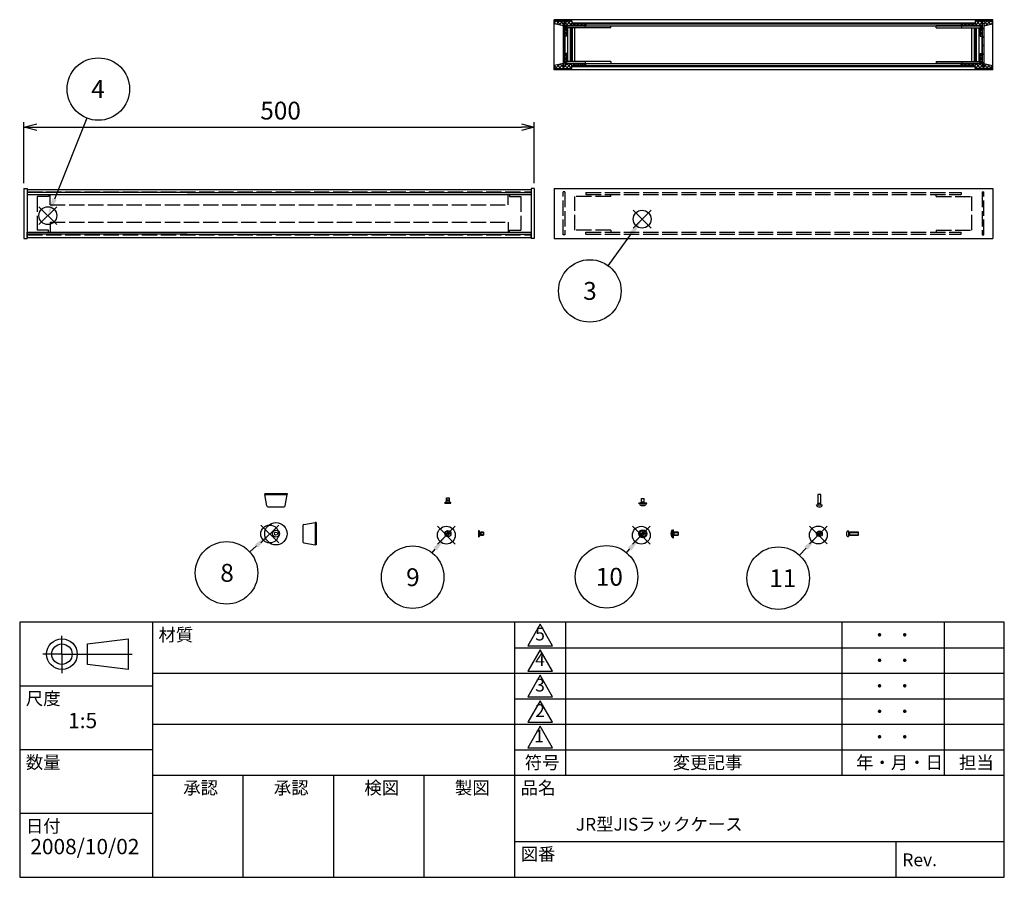
# Model space of a CAD drawing. Extents: x -78 to 2237, y -691 to 1413.
# Drawn here: x 1050 to 2015, y 0 to 841 of the extents above; entities that cross this region are included whole.
import ezdxf
from ezdxf.enums import TextEntityAlignment as Align

# ---------------------------------------------------------------- set-up
doc = ezdxf.new("R2010")
doc.units = 0
doc.header["$LTSCALE"] = 5
doc.linetypes.add('AM_ISO02W050X2', pattern=[3.75, 3, -0.75])
doc.linetypes.add('GEN7A', pattern=[6.875, 4.75, -0.875, 0.375, -0.875])
doc.layers.get('0').update_dxf_attribs({"linetype": 'CONTINUOUS'})
doc.layers.get('DEFPOINTS').update_dxf_attribs({"linetype": 'CONTINUOUS'})
for name, color, linetype in [('7A', 4, 'GEN7A'), ('AM_12', 7, 'CONTINUOUS'), ('AM_5', 3, 'CONTINUOUS'), ('AM_8', 1, 'CONTINUOUS'), ('RAHM2', 1, 'CONTINUOUS'), ('側板', 7, 'CONTINUOUS'), ('側板0', 7, 'AM_ISO02W050X2'), ('固定金具', 6, 'CONTINUOUS'), ('固定金具0', 6, 'AM_ISO02W050X2'), ('天板', 3, 'CONTINUOUS'), ('底板', 4, 'CONTINUOUS'), ('ｺ_ﾑ足', 8, 'CONTINUOUS'), ('ﾋ_ｽ', 8, 'CONTINUOUS'), ('ﾋ_ｽ0', 8, 'AM_ISO02W050X2'), ('ﾌﾚ_ﾑ', 2, 'CONTINUOUS'), ('ﾌﾚ_ﾑ0', 2, 'AM_ISO02W050X2'), ('ﾌﾛﾝﾄﾊ_ﾈﾙ', 7, 'CONTINUOUS'), ('ﾘﾔﾊ_ﾈﾙ', 5, 'CONTINUOUS'), ('ﾘﾔﾊ_ﾈﾙ0', 5, 'AM_ISO02W050X2')]:
    doc.layers.add(name, color=color, linetype=linetype)
doc.styles.add('ACISOTS', font='isocp.shx', dxfattribs={"height": 1, "bigfont": 'extfont.shx'})
doc.styles.get("Standard").update_dxf_attribs({"font": 'ISOCP.SHX', "bigfont": 'EXTFONT.SHX'})
doc.dimstyles.get("Standard").update_dxf_attribs({"dimtxt": 0.18, "dimasz": 0.18, "dimexe": 0.18, "dimexo": 0.0625, "dimgap": 0.09, "dimtad": 0, "dimtih": 1, "dimtoh": 1, "dimzin": 0, "dimcen": 0.09, "dimazin": 3, "dimtfac": 1, "dimtofl": 0, "dimtmove": 0, "dimatfit": 3})

# ---------------------------------------------------------------- blocks, each defined once
blk = doc.blocks.new('*U92')
at = {"layer": 'RAHM2'}
blk.add_text('日付', height=2.5, dxfattribs=at).set_placement((-191.8, 8.8))
blk = doc.blocks.new('*U93')
at = {"layer": 'RAHM2'}
blk.add_text('尺度', height=2.5, dxfattribs=at).set_placement((-191.8, 33.8))
blk = doc.blocks.new('*U94')
at = {"layer": 'RAHM2'}
blk.add_text('数量', height=2.5, dxfattribs=at).set_placement((-191.8, 21.3))
blk = doc.blocks.new('*U96')
at = {"layer": 'RAHM2'}
blk.add_text('材質', height=2.5, dxfattribs=at).set_placement((-165.8, 46.3))
blk = doc.blocks.new('*U98')
at = {"layer": 'RAHM2'}
blk.add_text('承認', height=2.5, dxfattribs=at).set_placement((-160.94, 16.3))
blk = doc.blocks.new('*U99')
at = {"layer": 'RAHM2'}
blk.add_text('承認', height=2.5, dxfattribs=at).set_placement((-143.19, 16.3))
blk = doc.blocks.new('*U100')
at = {"layer": 'RAHM2'}
blk.add_text('検図', height=2.5, dxfattribs=at).set_placement((-125.44, 16.3))
blk = doc.blocks.new('*U101')
at = {"layer": 'RAHM2'}
blk.add_text('製図', height=2.5, dxfattribs=at).set_placement((-107.69, 16.3))
blk = doc.blocks.new('*U102')
at = {"layer": 'RAHM2'}
blk.add_text('Rev.', height=2.5, dxfattribs=at).set_placement((-19.98, 2.18))
blk = doc.blocks.new('*U103')
at = {"layer": 'RAHM2'}
blk.add_text('図番', height=2.5, dxfattribs=at).set_placement((-94.8, 3.3))
blk = doc.blocks.new('*U104')
at = {"layer": 'RAHM2'}
blk.add_text('符号', height=2.5, dxfattribs=at).set_placement((-94, 21.25))
blk = doc.blocks.new('*U105')
at = {"layer": 'RAHM2'}
blk.add_text('品名', height=2.5, dxfattribs=at).set_placement((-94.8, 16.3))
blk = doc.blocks.new('*U106')
at = {"layer": 'RAHM2'}
blk.add_text('変更記事', height=2.5, dxfattribs=at).set_placement((-65, 21.25))
blk = doc.blocks.new('*U107')
at = {"layer": 'RAHM2'}
blk.add_text('・  ・   ', height=2.5, dxfattribs=at).set_placement((-26.16, 31.25))
blk = doc.blocks.new('*U108')
at = {"layer": 'RAHM2'}
blk.add_text('年・月・日', height=2.5, dxfattribs=at).set_placement((-29.06, 21.25))
blk = doc.blocks.new('*U109')
at = {"layer": 'RAHM2'}
blk.add_text('担当', height=2.5, dxfattribs=at).set_placement((-8.88, 21.25))
blk = doc.blocks.new('*U110')
at = {"layer": 'RAHM2'}
blk.add_text('・  ・   ', height=2.5, dxfattribs=at).set_placement((-26.16, 41.25))
blk = doc.blocks.new('*U111')
at = {"layer": 'RAHM2'}
blk.add_text('・  ・   ', height=2.5, dxfattribs=at).set_placement((-26.16, 36.25))
blk = doc.blocks.new('*U112')
at = {"layer": 'RAHM2'}
blk.add_text('・  ・   ', height=2.5, dxfattribs=at).set_placement((-26.16, 46.25))
blk = doc.blocks.new('*U113')
at = {"layer": 'RAHM2'}
blk.add_text('・  ・   ', height=2.5, dxfattribs=at).set_placement((-26.16, 26.25))
blk = doc.blocks.new('TK-TITLE')
for p, q in [((-193, 50), (-193, 0)), ((0, 50), (-193, 50)), ((-167, 50), (-167, 0)), ((-96, 50), (-96, 0)), ((0, 0), (0, 50)), ((-179.72, 45.75), (-171.72, 46.75)), ((-171.72, 46.75), (-171.72, 40.75)), ((-179.72, 41.75), (-179.72, 45.75)), ((-171.72, 40.75), (-179.72, 41.75)), ((-167, 40), (-96, 40)), ((-167, 37.5), (-193, 37.5)), ((-167, 30), (-96, 30)), ((-167, 25), (-193, 25)), ((-167, 20), (-96, 20)), ((-149.25, 20), (-149.25, 0)), ((-131.5, 20), (-131.5, 0)), ((-113.75, 20), (-113.75, 0)), ((-96, 20), (0, 20)), ((-167, 12.5), (-193, 12.5)), ((-96, 7), (0, 7)), ((-21.18, 0), (-21.18, 7)), ((-193, 0), (0, 0))]:
    blk.add_line(p, q)
for radius in [3, 2]:
    blk.add_circle((-184.72, 43.75), radius)
at = {"layer": '7A'}
for q in [(-184.72, 47.32), (-188.44, 43.75), (-170.94, 43.75), (-184.72, 40.04)]:
    blk.add_line((-184.72, 43.75), q, dxfattribs=at)
at = {"layer": 'RAHM2'}
for p, q in [((-91, 49.6), (-93.42, 45.4)), ((-88.58, 45.4), (-91, 49.6)), ((-86, 50), (-86, 20)), ((-31.82, 50), (-31.82, 20)), ((-11.82, 50), (-11.82, 20)), ((-96, 45), (0, 45)), ((-93.42, 45.4), (-88.58, 45.4)), ((-91, 44.6), (-93.42, 40.4)), ((-88.58, 40.4), (-91, 44.6)), ((-96, 40), (0, 40)), ((-93.42, 40.4), (-88.58, 40.4)), ((-91, 39.6), (-93.42, 35.4)), ((-88.58, 35.4), (-91, 39.6)), ((-96, 35), (0, 35)), ((-93.42, 35.4), (-88.58, 35.4)), ((-91, 34.6), (-93.42, 30.4)), ((-88.58, 30.4), (-91, 34.6)), ((-96, 30), (0, 30)), ((-93.42, 30.4), (-88.58, 30.4)), ((-91, 29.6), (-93.42, 25.4)), ((-88.58, 25.4), (-91, 29.6)), ((-93.42, 25.4), (-88.58, 25.4)), ((-96, 25), (0, 25))]:
    blk.add_line(p, q, dxfattribs=at)
at = {"layer": 'ﾌﾛﾝﾄﾊ_ﾈﾙ'}
for name in ['*U96', '*U112', '*U110', '*U111', '*U93', '*U107', '*U113', '*U94', '*U104', '*U106', '*U108', '*U109', '*U98', '*U99', '*U100', '*U101', '*U105', '*U92', '*U103', '*U102']:
    blk.add_blockref(name, (0, 0), dxfattribs=at)
for tag, p, height in [('GEN-TITLE-MAT1', (-148.96, 43.3), 3), ('GEN-TITLE-MAT2', (-148.96, 33.3), 3), ('GEN-TITLE-DES1', (-84.14, 12.83), 3.5), ('GEN-TITLE-DES2', (-84, 9.15), 2.5), ('GEN-TITLE-NR1', (-84, 2), 3), ('GEN-TITLE-NR2', (-8, 1.71), 2.5)]:
    blk.add_attdef(tag, p, '', height=height)
for tag, p in [('GEN-TITLE-SCA', (-177.82, 28.3)), ('GEN-TITLE-QTY', (-175.61, 15.8))]:
    blk.add_attdef(tag, text='', height=3).set_placement(p, align=Align.BOTTOM_RIGHT)
blk.add_attdef('GEN-TITLE-DAT', text='', height=3).set_placement((-180.22, 3.59), align=Align.BOTTOM_CENTER)
at = {"layer": 'RAHM2'}
for s, p in [('5', (-91, 45.65)), ('4', (-91, 40.65)), ('3', (-91, 35.65)), ('2', (-91, 30.65)), ('1', (-91.19, 25.65))]:
    blk.add_text(s, height=2.5, dxfattribs=at).set_placement(p, align=Align.BOTTOM_CENTER)
blk = doc.blocks.new('*S27')
at = {"layer": 'AM_12', "color": 4}
for p, q in [((1068.83, 639.83), (1086.33, 657.33)), ((1068.83, 657.33), (1086.33, 639.83))]:
    blk.add_line(p, q, dxfattribs=at)
blk.add_circle((1077.58, 648.58), 8.75, dxfattribs=at)
blk = doc.blocks.new('*U135')
at = {"layer": 'AM_5', "color": 7, "style": 'ACISOTS'}
blk.add_text('4', height=17.5, dxfattribs=at).set_placement((1120.06, 763.88))
blk = doc.blocks.new('*S28')
at = {"layer": 'AM_5', "color": 3}
blk.add_line((1115.71, 744.19), (1084.06, 664.84), dxfattribs=at)
blk.add_circle((1127.06, 772.63), 30.62, dxfattribs=at)
blk.add_trace([(1081.92, 665.69), (1086.2, 663.98), (1077.58, 648.58)], dxfattribs=at)
at = {"layer": 'ﾌﾛﾝﾄﾊ_ﾈﾙ'}
blk.add_blockref('*U135', (0, 0), dxfattribs=at)
blk = doc.blocks.new('*S35')
at = {"layer": 'AM_12', "color": 4}
for p, q in [((1286.32, 327.78), (1303.82, 345.28)), ((1286.32, 345.28), (1303.82, 327.78))]:
    blk.add_line(p, q, dxfattribs=at)
blk.add_circle((1295.07, 336.53), 8.75, dxfattribs=at)
blk = doc.blocks.new('*U139')
at = {"layer": 'AM_5', "color": 7, "style": 'ACISOTS'}
blk.add_text('8', height=17.5, dxfattribs=at).set_placement((1246.6, 289.69))
blk = doc.blocks.new('*S36')
at = {"layer": 'AM_5', "color": 3}
blk.add_line((1275.49, 318.92), (1282.06, 324.83), dxfattribs=at)
blk.add_circle((1252.72, 298.44), 30.62, dxfattribs=at)
blk.add_trace([(1283.6, 323.11), (1280.52, 326.54), (1295.07, 336.53)], dxfattribs=at)
at = {"layer": 'ﾌﾛﾝﾄﾊ_ﾈﾙ'}
blk.add_blockref('*U139', (0, 0), dxfattribs=at)
blk = doc.blocks.new('A$C50AE65D7')
at = {"layer": 'ﾋ_ｽ'}
for p, q in [((-0.5, 3.15), (-1.8, 3.04)), ((-1.8, 3.04), (-1.8, -3.04)), ((-0.5, -3.9), (-0.5, 3.9)), ((-0.5, 3.9), (0, 3.9)), ((0, -3.9), (0, 3.9)), ((0, 1.32), (0.75, 1.5)), ((4.5, 1.5), (0.75, 1.5)), ((0.75, -1.5), (0.75, 1.5)), ((4.5, 1.5), (4.5, -1.5)), ((-0.5, -3.15), (-1.8, -3.04)), ((-0.5, -3.9), (0, -3.9)), ((0, -1.32), (0.75, -1.5)), ((0.75, -1.5), (4.5, -1.5))]:
    blk.add_line(p, q, dxfattribs=at)
blk.add_arc((5.58, 0), 7.98, 157.64346, 202.35654, dxfattribs=at)
at = {"layer": 'ﾋ_ｽ0'}
for p, q in [((0, 1.2), (4.5, 1.2)), ((0, -1.2), (4.5, -1.2))]:
    blk.add_line(p, q, dxfattribs=at)
blk = doc.blocks.new('A$C39DF21C5')
at = {"layer": 'ﾋ_ｽ'}
for p, q in [((-1.85, -0.42), (-1.85, 0.42)), ((-1.85, 0.42), (-1.6, 0.42)), ((-0.42, 1.6), (-0.42, 1.85)), ((-0.42, 1.85), (0.42, 1.85)), ((0.42, 1.85), (0.42, 1.6)), ((1.6, 0.42), (1.85, 0.42)), ((1.85, 0.42), (1.85, -0.42)), ((-1.6, -0.42), (-1.85, -0.42)), ((-0.42, -1.85), (-0.42, -1.6)), ((0.42, -1.85), (-0.42, -1.85)), ((0.42, -1.6), (0.42, -1.85)), ((1.85, -0.42), (1.6, -0.42))]:
    blk.add_line(p, q, dxfattribs=at)
for radius in [3.9, 3.15]:
    blk.add_circle((0, 0), radius, dxfattribs=at)
for centre, start, end in [((-1.6, 1.6), 270, 0), ((1.6, 1.6), 180, 270), ((-1.6, -1.6), 0, 90), ((1.6, -1.6), 90, 180)]:
    blk.add_arc(centre, 1.18, start, end, dxfattribs=at)
blk = doc.blocks.new('A$C52644786')
at = {"layer": 'ﾋ_ｽ'}
for p, q in [((0, 3), (0, -3)), ((0, 3), (0.25, 3)), ((1.91, 1.34), (0.25, 3)), ((0.25, -3), (0.25, 3)), ((2.75, 1.5), (2.04, 1.26)), ((5, 1.5), (2.75, 1.5)), ((2.75, -1.5), (2.75, 1.5)), ((5, 1.5), (5, -1.5)), ((0, -3), (0.25, -3)), ((0.25, -3), (1.91, -1.34)), ((2.04, -1.26), (2.75, -1.5)), ((2.75, -1.5), (5, -1.5))]:
    blk.add_line(p, q, dxfattribs=at)
for centre, start, end in [((2.12, 1.55), 225, 270), ((2.12, -1.55), 90, 135)]:
    blk.add_arc(centre, 0.3, start, end, dxfattribs=at)
at = {"layer": 'ﾋ_ｽ0'}
for p, q in [((1.75, -1.5), (1.75, 1.5)), ((2.12, 1.25), (5, 1.25)), ((5, -1.25), (2.12, -1.25))]:
    blk.add_line(p, q, dxfattribs=at)
blk = doc.blocks.new('A$C768F0215')
at = {"layer": 'ﾋ_ｽ'}
for p, q in [((-1.8, 0.41), (-1.55, 0.41)), ((-1.8, -0.41), (-1.8, 0.41)), ((-0.41, 1.55), (-0.41, 1.8)), ((-0.41, 1.8), (0.41, 1.8)), ((0.41, 1.8), (0.41, 1.55)), ((1.55, 0.41), (1.8, 0.41)), ((1.8, 0.41), (1.8, -0.41)), ((-1.55, -0.41), (-1.8, -0.41)), ((-0.41, -1.8), (-0.41, -1.55)), ((0.41, -1.8), (-0.41, -1.8)), ((0.41, -1.55), (0.41, -1.8)), ((1.8, -0.41), (1.55, -0.41))]:
    blk.add_line(p, q, dxfattribs=at)
blk.add_circle((0, 0), 3, dxfattribs=at)
for centre, start, end in [((-1.55, 1.55), 270, 0), ((1.55, 1.55), 180, 270), ((-1.55, -1.55), 0, 90), ((1.55, -1.55), 90, 180)]:
    blk.add_arc(centre, 1.15, start, end, dxfattribs=at)
blk = doc.blocks.new('A$C0F2A7595')
at = {"layer": 'ﾋ_ｽ'}
for p, q in [((-1.8, -0.41), (-1.8, 0.41)), ((-1.8, 0.41), (-1.55, 0.41)), ((-0.41, 1.8), (0.41, 1.8)), ((-0.41, 1.55), (-0.41, 1.8)), ((0.41, 1.8), (0.41, 1.55)), ((1.55, 0.41), (1.8, 0.41)), ((1.8, 0.41), (1.8, -0.41)), ((-1.55, -0.41), (-1.8, -0.41)), ((-0.41, -1.8), (-0.41, -1.55)), ((0.41, -1.8), (-0.41, -1.8)), ((0.41, -1.55), (0.41, -1.8)), ((1.8, -0.41), (1.55, -0.41))]:
    blk.add_line(p, q, dxfattribs=at)
blk.add_circle((0, 0), 2.75, dxfattribs=at)
for centre, start, end in [((-1.55, 1.55), 270, 0), ((1.55, 1.55), 180, 270), ((-1.55, -1.55), 0, 90), ((1.55, -1.55), 90, 180)]:
    blk.add_arc(centre, 1.15, start, end, dxfattribs=at)
blk = doc.blocks.new('A$C07ED1ECE')
at = {"layer": 'ﾋ_ｽ'}
for p, q in [((-0.85, 2.68), (0, 2.75)), ((0, 2.75), (0, -2.75)), ((0.12, 1.23), (1.25, 1.5)), ((10, 1.5), (1.25, 1.5)), ((1.25, -1.5), (1.25, 1.5)), ((10, -1.5), (10, 1.5)), ((-0.85, -2.68), (0, -2.75)), ((0.12, -1.23), (1.25, -1.5)), ((1.25, -1.5), (10, -1.5))]:
    blk.add_line(p, q, dxfattribs=at)
for centre, radius, start, end in [((5, 0), 7, 163.74297, 196.25703), ((-0.76, 1.68), 1, 95, 163.74297), ((0.1, 1.33), 0.1, 180, 283.49573), ((-0.76, -1.68), 1, 196.25703, 265), ((0.1, -1.33), 0.1, 76.50427, 180)]:
    blk.add_arc(centre, radius, start, end, dxfattribs=at)
at = {"layer": 'ﾋ_ｽ0'}
for p, q in [((0, 1.2), (10, 1.2)), ((0, -1.2), (10, -1.2))]:
    blk.add_line(p, q, dxfattribs=at)
blk = doc.blocks.new('*S37')
at = {"layer": 'AM_12', "color": 4}
for p, q in [((1459.45, 326.66), (1476.95, 344.16)), ((1459.45, 344.16), (1476.95, 326.66))]:
    blk.add_line(p, q, dxfattribs=at)
blk.add_circle((1468.2, 335.41), 8.75, dxfattribs=at)
blk = doc.blocks.new('*U140')
at = {"layer": 'AM_5', "color": 7, "style": 'ACISOTS'}
blk.add_text('9', height=17.5, dxfattribs=at).set_placement((1428.76, 285.43))
blk = doc.blocks.new('*S38')
at = {"layer": 'AM_5', "color": 3}
blk.add_line((1454.33, 318.08), (1457.26, 321.75), dxfattribs=at)
blk.add_circle((1435.18, 294.18), 30.62, dxfattribs=at)
blk.add_trace([(1459.06, 320.31), (1455.47, 323.19), (1468.2, 335.41)], dxfattribs=at)
at = {"layer": 'ﾌﾛﾝﾄﾊ_ﾈﾙ'}
blk.add_blockref('*U140', (0, 0), dxfattribs=at)
blk = doc.blocks.new('*S39')
at = {"layer": 'AM_12', "color": 4}
for p, q in [((1650.45, 326.55), (1667.95, 344.05)), ((1650.45, 344.05), (1667.95, 326.55))]:
    blk.add_line(p, q, dxfattribs=at)
blk.add_circle((1659.2, 335.3), 8.75, dxfattribs=at)
blk = doc.blocks.new('*U141')
at = {"layer": 'AM_5', "color": 7, "style": 'ACISOTS'}
blk.add_text('10', height=17.5, dxfattribs=at).set_placement((1614.68, 285.84))
blk = doc.blocks.new('*S40')
at = {"layer": 'AM_5', "color": 3}
blk.add_line((1644.82, 318.09), (1647.98, 321.87), dxfattribs=at)
blk.add_circle((1625.19, 294.59), 30.62, dxfattribs=at)
blk.add_trace([(1649.75, 320.4), (1646.22, 323.35), (1659.2, 335.3)], dxfattribs=at)
at = {"layer": 'ﾌﾛﾝﾄﾊ_ﾈﾙ'}
blk.add_blockref('*U141', (0, 0), dxfattribs=at)
blk = doc.blocks.new('*S41')
at = {"layer": 'AM_12', "color": 4}
for p, q in [((1823.91, 326.74), (1841.41, 344.24)), ((1823.91, 344.24), (1841.41, 326.74))]:
    blk.add_line(p, q, dxfattribs=at)
blk.add_circle((1832.66, 335.49), 8.75, dxfattribs=at)
blk = doc.blocks.new('*U142')
at = {"layer": 'AM_5', "color": 7, "style": 'ACISOTS'}
blk.add_text('11', height=17.5, dxfattribs=at).set_placement((1784.66, 284.52))
blk = doc.blocks.new('*S42')
at = {"layer": 'AM_5', "color": 3}
blk.add_line((1814.26, 315.7), (1820.74, 322.67), dxfattribs=at)
blk.add_circle((1793.41, 293.27), 30.62, dxfattribs=at)
blk.add_trace([(1822.43, 321.1), (1819.06, 324.24), (1832.66, 335.49)], dxfattribs=at)
at = {"layer": 'ﾌﾛﾝﾄﾊ_ﾈﾙ'}
blk.add_blockref('*U142', (0, 0), dxfattribs=at)
blk = doc.blocks.new('*S44')
at = {"layer": 'AM_12', "color": 4}
for p, q in [((1651.27, 636.36), (1668.77, 653.86)), ((1651.27, 653.86), (1668.77, 636.36))]:
    blk.add_line(p, q, dxfattribs=at)
blk.add_circle((1660.02, 645.11), 8.75, dxfattribs=at)
blk = doc.blocks.new('*U204')
at = {"layer": 'AM_5', "color": 7, "style": 'ACISOTS'}
blk.add_text('3', height=17.5, dxfattribs=at).set_placement((1602.29, 566.04))
blk = doc.blocks.new('*S45')
at = {"layer": 'AM_5', "color": 3}
blk.add_line((1626.81, 599.54), (1649.72, 630.96), dxfattribs=at)
blk.add_circle((1608.78, 574.79), 30.62, dxfattribs=at)
blk.add_trace([(1651.58, 629.61), (1647.85, 632.32), (1660.02, 645.11)], dxfattribs=at)
at = {"layer": 'ﾌﾛﾝﾄﾊ_ﾈﾙ'}
blk.add_blockref('*U204', (0, 0), dxfattribs=at)
blk = doc.blocks.new('ゴム足')
at = {"layer": 'ｺ_ﾑ足'}
for radius in [11, 3.5, 1.5]:
    blk.add_circle((0, 0), radius, dxfattribs=at)
blk = doc.blocks.new('ゴム足ヨコ')
at = {"layer": 'ｺ_ﾑ足'}
for p, q in [((0.83, 9.03), (12, 11)), ((13, 11), (12, 11)), ((12, 11), (12, -11)), ((13, 11), (13, -11)), ((0, 8.04), (0, -8.04)), ((0.83, -9.03), (12, -11)), ((13, -11), (12, -11))]:
    blk.add_line(p, q, dxfattribs=at)
for centre, start, end in [((1, 8.04), 100, 180), ((1, -8.04), 180, 260)]:
    blk.add_arc(centre, 1, start, end, dxfattribs=at)
blk = doc.blocks.new('ゴム足よこ')
at = {"layer": 'ｺ_ﾑ足'}
for p, q in [((-11, 0), (11, 0)), ((-11, 0), (-11, -1)), ((11, 0), (11, -1)), ((-11, -1), (11, -1)), ((-9.03, -12.17), (-11, -1)), ((9.03, -12.17), (11, -1)), ((-8.04, -13), (8.04, -13))]:
    blk.add_line(p, q, dxfattribs=at)
for centre, start, end in [((-8.04, -12), 190, 270), ((8.04, -12), 270, 350)]:
    blk.add_arc(centre, 1, start, end, dxfattribs=at)
blk = doc.blocks.new('_OPEN30')
at = {"color": 0, "linetype": 'BYBLOCK'}
for p, q in [((-1, 0.268), (0, 0)), ((0, 0), (-1, -0.268)), ((0, 0), (-1, 0))]:
    blk.add_line(p, q, dxfattribs=at)
blk = doc.blocks.new('*U114')
at = {"layer": 'AM_5', "color": 2}
blk.add_text('500', height=17.5, dxfattribs=at).set_placement((1285.82, 742.79))
blk = doc.blocks.new('*D22')
at = {"layer": 'AM_5'}
for p, q in [((1054.21, 680.29), (1054.21, 740.29)), ((1066.71, 735.29), (1541.71, 735.29)), ((1554.21, 680.29), (1554.21, 740.29))]:
    blk.add_line(p, q, dxfattribs=at)
at = {"layer": 'DEFPOINTS', "color": 0}
for p in [(1554.21, 735.29), (1054.21, 675.29), (1554.21, 675.29)]:
    blk.add_point(p, dxfattribs=at)
at = {"layer": 'AM_5', "xscale": 12.5, "yscale": 12.5, "zscale": 12.5, "rotation": 180}
blk.add_blockref('_OPEN30', (1054.21, 735.29), dxfattribs=at)
at = {"layer": 'AM_5', "xscale": 12.5, "yscale": 12.5, "zscale": 12.5}
blk.add_blockref('_OPEN30', (1554.21, 735.29), dxfattribs=at)
at = {"layer": 'ﾌﾛﾝﾄﾊ_ﾈﾙ'}
blk.add_blockref('*U114', (0, 0), dxfattribs=at)
blk = doc.blocks.new('*X125')
at = {"color": 0}
for p, q in [((1986.05, 834.65), (1991.05, 839.65)), ((1986.28, 838.41), (1987.52, 839.65)), ((1993.28, 833.81), (1987.44, 839.65)), ((1989.59, 834.65), (1994.59, 839.65)), ((1993.48, 837.15), (1990.98, 839.65)), ((1998.62, 835.54), (1994.51, 839.65)), ((1994.88, 836.4), (1998.13, 839.65)), ((1997.22, 835.21), (2001.66, 839.65)), ((2001.48, 836.22), (1998.05, 839.65)), ((2003.28, 837.96), (2001.58, 839.65)), ((1973.28, 836.02), (1973.91, 836.65)), ((1974.76, 834.65), (1973.28, 836.14)), ((1975.45, 834.65), (1977.45, 836.65)), ((1978.3, 834.65), (1976.3, 836.65)), ((1978.98, 834.65), (1980.98, 836.65)), ((1981.83, 834.65), (1979.83, 836.65)), ((1982.52, 834.65), (1984.52, 836.65)), ((1985.37, 834.65), (1983.37, 836.65)), ((1988.91, 834.65), (1986.28, 837.28)), ((1991.28, 832.8), (1993.28, 834.8)), ((1993.28, 830.28), (1991.28, 832.28)), ((1991.28, 829.27), (1993.28, 831.27)), ((1995.77, 834.86), (1994.88, 835.75)), ((2001.86, 836.31), (2003.28, 837.73)), ((1993.28, 826.74), (1991.28, 828.74)), ((1991.28, 825.73), (1993.28, 827.73)), ((1991.83, 824.65), (1991.28, 825.21))]:
    blk.add_line(p, q, dxfattribs=at)
blk = doc.blocks.new('*X126')
at = {"color": 0}
for p, q in [((1993.28, 805.53), (1991.28, 807.53)), ((1991.28, 804.52), (1993.28, 806.52)), ((1993.28, 801.99), (1991.28, 803.99)), ((1991.28, 800.98), (1993.28, 802.98)), ((1973.28, 797.13), (1973.8, 797.65)), ((1974.87, 795.65), (1973.28, 797.24)), ((1975.34, 795.65), (1977.34, 797.65)), ((1978.41, 795.65), (1976.41, 797.65)), ((1978.87, 795.65), (1980.87, 797.65)), ((1981.94, 795.65), (1979.94, 797.65)), ((1982.41, 795.65), (1984.41, 797.65)), ((1985.48, 795.65), (1983.48, 797.65)), ((1985.95, 795.65), (1987.95, 797.65)), ((1988.48, 792.65), (1986.28, 794.85)), ((1986.48, 792.65), (1993.28, 799.45)), ((1992.01, 792.65), (1987.01, 797.65)), ((1990.02, 792.65), (1993.28, 795.91)), ((1995.55, 792.65), (1990.55, 797.65)), ((1993.28, 798.46), (1991.28, 800.46)), ((1993.55, 792.65), (1997.85, 796.95)), ((1994.88, 797.51), (1994.99, 797.63)), ((1999.09, 792.65), (1994.88, 796.86)), ((1997.09, 792.65), (2000.7, 796.27)), ((2002.62, 792.65), (1998.48, 796.79)), ((2000.62, 792.65), (2003.28, 795.31)), ((2003.28, 795.53), (2003.12, 795.69))]:
    blk.add_line(p, q, dxfattribs=at)
blk = doc.blocks.new('*X127')
at = {"color": 0}
for p, q in [((1993.33, 831.32), (1994.83, 832.82)), ((1993.33, 822.83), (1994.83, 824.33)), ((1993.33, 814.35), (1994.83, 815.85)), ((1993.33, 805.86), (1994.83, 807.36)), ((1993.33, 797.38), (1994.83, 798.88))]:
    blk.add_line(p, q, dxfattribs=at)
blk = doc.blocks.new('*X128')
at = {"color": 0}
for p, q in [((1574.18, 837.96), (1575.88, 839.65)), ((1580.24, 835.21), (1575.8, 839.65)), ((1575.98, 836.22), (1579.41, 839.65)), ((1578.84, 835.54), (1582.95, 839.65)), ((1582.58, 836.4), (1579.33, 839.65)), ((1587.87, 834.65), (1582.87, 839.65)), ((1583.98, 837.15), (1586.48, 839.65)), ((1584.18, 833.81), (1590.02, 839.65)), ((1591.4, 834.65), (1586.4, 839.65)), ((1591.18, 838.41), (1589.94, 839.65)), ((1575.6, 836.31), (1574.18, 837.73)), ((1581.69, 834.86), (1582.58, 835.75)), ((1586.18, 832.8), (1584.18, 834.8)), ((1584.18, 830.28), (1586.18, 832.28)), ((1586.18, 829.27), (1584.18, 831.27)), ((1588.55, 834.65), (1591.18, 837.28)), ((1592.09, 834.65), (1594.09, 836.65)), ((1594.94, 834.65), (1592.94, 836.65)), ((1595.62, 834.65), (1597.62, 836.65)), ((1598.47, 834.65), (1596.47, 836.65)), ((1599.16, 834.65), (1601.16, 836.65)), ((1602.01, 834.65), (1600.01, 836.65)), ((1602.7, 834.65), (1604.18, 836.14)), ((1604.18, 836.02), (1603.55, 836.65)), ((1584.18, 826.74), (1586.18, 828.74)), ((1586.18, 825.73), (1584.18, 827.73)), ((1585.62, 824.65), (1586.18, 825.21))]:
    blk.add_line(p, q, dxfattribs=at)
blk = doc.blocks.new('*X129')
at = {"color": 0}
for p, q in [((1584.18, 805.53), (1586.18, 807.53)), ((1586.18, 804.52), (1584.18, 806.52)), ((1584.18, 801.99), (1586.18, 803.99)), ((1586.18, 800.98), (1584.18, 802.98)), ((1574.18, 795.53), (1574.34, 795.69)), ((1576.83, 792.65), (1574.18, 795.31)), ((1574.84, 792.65), (1578.98, 796.79)), ((1580.37, 792.65), (1576.76, 796.27)), ((1578.37, 792.65), (1582.58, 796.86)), ((1583.91, 792.65), (1579.61, 796.95)), ((1581.91, 792.65), (1586.91, 797.65)), ((1582.58, 797.51), (1582.47, 797.63)), ((1584.18, 798.46), (1586.18, 800.46)), ((1590.98, 792.65), (1584.18, 799.45)), ((1587.44, 792.65), (1584.18, 795.91)), ((1585.44, 792.65), (1590.44, 797.65)), ((1588.98, 792.65), (1591.18, 794.85)), ((1591.51, 795.65), (1589.51, 797.65)), ((1591.98, 795.65), (1593.98, 797.65)), ((1595.05, 795.65), (1593.05, 797.65)), ((1595.51, 795.65), (1597.51, 797.65)), ((1598.58, 795.65), (1596.58, 797.65)), ((1599.05, 795.65), (1601.05, 797.65)), ((1602.12, 795.65), (1600.12, 797.65)), ((1602.59, 795.65), (1604.18, 797.24)), ((1604.18, 797.13), (1603.65, 797.65))]:
    blk.add_line(p, q, dxfattribs=at)
blk = doc.blocks.new('*X130')
at = {"color": 0}
for p, q in [((1582.63, 836.4), (1583.38, 837.15)), ((1582.63, 827.91), (1584.13, 829.41)), ((1582.63, 819.43), (1584.13, 820.93)), ((1582.63, 810.94), (1584.13, 812.44)), ((1582.63, 802.46), (1584.13, 803.96)), ((1583.81, 795.15), (1584.13, 795.47))]:
    blk.add_line(p, q, dxfattribs=at)
blk = doc.blocks.new('*X131')
at = {"color": 0}
for p, q in [((1605.89, 794.65), (1606.89, 795.65)), ((1623.57, 794.65), (1624.57, 795.65)), ((1641.24, 794.65), (1642.24, 795.65)), ((1658.92, 794.65), (1659.92, 795.65)), ((1676.6, 794.65), (1677.6, 795.65)), ((1694.28, 794.65), (1695.28, 795.65)), ((1711.95, 794.65), (1712.95, 795.65)), ((1729.63, 794.65), (1730.63, 795.65)), ((1747.31, 794.65), (1748.31, 795.65)), ((1764.99, 794.65), (1765.99, 795.65)), ((1782.67, 794.65), (1783.67, 795.65)), ((1800.34, 794.65), (1801.34, 795.65)), ((1818.02, 794.65), (1819.02, 795.65)), ((1835.7, 794.65), (1836.7, 795.65)), ((1853.38, 794.65), (1854.38, 795.65)), ((1871.05, 794.65), (1872.05, 795.65)), ((1888.73, 794.65), (1889.73, 795.65)), ((1906.41, 794.65), (1907.41, 795.65)), ((1924.09, 794.65), (1925.09, 795.65)), ((1941.76, 794.65), (1942.76, 795.65)), ((1959.44, 794.65), (1960.44, 795.65)), ((1977.12, 794.65), (1978.12, 795.65))]:
    blk.add_line(p, q, dxfattribs=at)
blk = doc.blocks.new('*X132')
at = {"color": 0}
for p, q in [((1594.86, 836.65), (1595.86, 837.65)), ((1612.53, 836.65), (1613.53, 837.65)), ((1630.21, 836.65), (1631.21, 837.65)), ((1647.89, 836.65), (1648.89, 837.65)), ((1665.57, 836.65), (1666.57, 837.65)), ((1683.24, 836.65), (1684.24, 837.65)), ((1700.92, 836.65), (1701.92, 837.65)), ((1718.6, 836.65), (1719.6, 837.65)), ((1736.28, 836.65), (1737.28, 837.65)), ((1753.95, 836.65), (1754.95, 837.65)), ((1771.63, 836.65), (1772.63, 837.65)), ((1789.31, 836.65), (1790.31, 837.65)), ((1806.99, 836.65), (1807.99, 837.65)), ((1824.67, 836.65), (1825.67, 837.65)), ((1842.34, 836.65), (1843.34, 837.65)), ((1860.02, 836.65), (1861.02, 837.65)), ((1877.7, 836.65), (1878.7, 837.65)), ((1895.38, 836.65), (1896.38, 837.65)), ((1913.05, 836.65), (1914.05, 837.65)), ((1930.73, 836.65), (1931.73, 837.65)), ((1948.41, 836.65), (1949.41, 837.65)), ((1966.09, 836.65), (1967.09, 837.65)), ((1983.76, 836.65), (1984.76, 837.65))]:
    blk.add_line(p, q, dxfattribs=at)

msp = doc.modelspace()

# ---------------------------------------------------------------- linework, layer by layer
at = {"layer": '側板'}
for p, q in [((1582.629, 837.152), (1582.629, 795.152)), ((1584.129, 837.152), (1582.629, 837.152)), ((1584.129, 837.152), (1584.129, 795.152)), ((1993.329, 837.152), (1993.329, 795.152)), ((1993.329, 837.152), (1994.829, 837.152)), ((1994.829, 837.152), (1994.829, 795.152)), ((1584.129, 795.152), (1582.629, 795.152)), ((1993.329, 795.152), (1994.829, 795.152))]:
    msp.add_line(p, q, dxfattribs=at)
at = {"layer": '側板0'}
for p, q in [((1057.206, 671.786), (1551.206, 671.786)), ((1057.206, 671.786), (1057.206, 629.786)), ((1551.206, 671.786), (1551.206, 629.786)), ((1057.206, 629.786), (1551.206, 629.786))]:
    msp.add_line(p, q, dxfattribs=at)
at = {"layer": '固定金具'}
for p, q in [((1584.229, 834.552), (1629.229, 834.552)), ((1584.229, 797.752), (1584.229, 834.552)), ((1629.229, 832.552), (1584.229, 832.552)), ((1587.229, 799.752), (1587.229, 832.552)), ((1589.679, 799.752), (1589.679, 832.552)), ((1590.979, 799.752), (1590.979, 832.552)), ((1591.779, 799.752), (1591.779, 832.552)), ((1594.229, 799.752), (1594.229, 832.552)), ((1604.229, 832.552), (1604.229, 834.552)), ((1629.229, 832.552), (1629.229, 834.552)), ((1993.229, 834.552), (1948.229, 834.552)), ((1948.229, 832.552), (1948.229, 834.552)), ((1948.229, 832.552), (1993.229, 832.552)), ((1973.229, 832.552), (1973.229, 834.552)), ((1983.229, 799.752), (1983.229, 832.552)), ((1985.679, 799.752), (1985.679, 832.552)), ((1986.479, 799.752), (1986.479, 832.552)), ((1987.779, 799.752), (1987.779, 832.552)), ((1990.229, 799.752), (1990.229, 832.552)), ((1993.229, 797.752), (1993.229, 834.552)), ((1629.229, 799.752), (1584.229, 799.752)), ((1584.229, 797.752), (1629.229, 797.752)), ((1604.229, 799.752), (1604.229, 797.752)), ((1629.229, 799.752), (1629.229, 797.752)), ((1948.229, 799.752), (1993.229, 799.752)), ((1948.229, 799.752), (1948.229, 797.752)), ((1993.229, 797.752), (1948.229, 797.752)), ((1973.229, 799.752), (1973.229, 797.752))]:
    msp.add_line(p, q, dxfattribs=at)
at = {"layer": '固定金具0'}
for p, q in [((1067.206, 667.186), (1067.206, 634.386)), ((1078.206, 667.186), (1067.206, 667.186)), ((1078.206, 669.186), (1078.206, 667.186)), ((1530.206, 669.186), (1530.206, 667.186)), ((1530.206, 667.186), (1541.206, 667.186)), ((1541.206, 667.186), (1541.206, 634.386)), ((1629.229, 667.186), (1594.229, 667.186)), ((1594.229, 634.386), (1594.229, 667.186)), ((1629.229, 667.186), (1629.229, 669.186)), ((1948.229, 667.186), (1948.229, 669.186)), ((1948.229, 667.186), (1983.229, 667.186)), ((1983.229, 634.386), (1983.229, 667.186)), ((1078.206, 634.386), (1067.206, 634.386)), ((1078.206, 632.386), (1078.206, 634.386)), ((1530.206, 634.386), (1541.206, 634.386)), ((1530.206, 632.386), (1530.206, 634.386)), ((1629.229, 634.386), (1594.229, 634.386)), ((1629.229, 634.386), (1629.229, 632.386)), ((1948.229, 634.386), (1983.229, 634.386)), ((1948.229, 634.386), (1948.229, 632.386))]:
    msp.add_line(p, q, dxfattribs=at)
at = {"layer": '天板'}
for p, q in [((1591.479, 837.652), (1985.979, 837.652)), ((1591.479, 836.652), (1591.479, 837.652)), ((1591.479, 836.652), (1985.979, 836.652)), ((1985.979, 836.652), (1985.979, 837.652))]:
    msp.add_line(p, q, dxfattribs=at)
at = {"layer": '底板'}
for p, q in [((1591.479, 795.652), (1985.979, 795.652)), ((1591.479, 795.652), (1591.479, 794.652)), ((1591.479, 794.652), (1985.979, 794.652)), ((1985.979, 795.652), (1985.979, 794.652))]:
    msp.add_line(p, q, dxfattribs=at)
at = {"layer": 'ﾌﾚ_ﾑ'}
for p, q in [((1574.179, 839.652), (1591.179, 839.652)), ((1574.179, 839.652), (1574.179, 836.652)), ((1591.179, 839.652), (1591.179, 836.652)), ((2003.279, 839.652), (1986.279, 839.652)), ((1986.279, 839.652), (1986.279, 836.652)), ((2003.279, 839.652), (2003.279, 836.652)), ((1582.579, 834.652), (1574.179, 836.652)), ((1584.179, 837.152), (1582.579, 837.152)), ((1582.579, 837.152), (1582.579, 834.652)), ((1584.179, 824.652), (1584.179, 837.152)), ((1604.179, 834.652), (1586.179, 834.652)), ((1586.179, 834.652), (1586.179, 824.652)), ((1591.179, 836.652), (1604.179, 836.652)), ((1604.179, 836.652), (1604.179, 834.652)), ((1986.279, 836.652), (1973.279, 836.652)), ((1973.279, 836.652), (1973.279, 834.652)), ((1973.279, 834.652), (1991.279, 834.652)), ((1991.279, 834.652), (1991.279, 824.652)), ((1993.279, 837.152), (1994.879, 837.152)), ((1993.279, 824.652), (1993.279, 837.152)), ((1994.879, 837.152), (1994.879, 834.652)), ((1994.879, 834.652), (2003.279, 836.652)), ((1586.179, 824.652), (1584.179, 824.652)), ((1991.279, 824.652), (1993.279, 824.652)), ((1584.179, 807.652), (1584.179, 795.152)), ((1586.179, 807.652), (1584.179, 807.652)), ((1586.179, 797.652), (1586.179, 807.652)), ((1991.279, 807.652), (1993.279, 807.652)), ((1991.279, 797.652), (1991.279, 807.652)), ((1993.279, 807.652), (1993.279, 795.152)), ((1582.579, 797.652), (1574.179, 795.652)), ((1574.179, 792.652), (1574.179, 795.652)), ((1574.179, 792.652), (1591.179, 792.652)), ((1582.579, 795.152), (1582.579, 797.652)), ((1584.179, 795.152), (1582.579, 795.152)), ((1604.179, 797.652), (1586.179, 797.652)), ((1591.179, 795.652), (1604.179, 795.652)), ((1591.179, 792.652), (1591.179, 795.652)), ((1604.179, 795.652), (1604.179, 797.652)), ((1973.279, 797.652), (1991.279, 797.652)), ((1973.279, 795.652), (1973.279, 797.652)), ((1986.279, 795.652), (1973.279, 795.652)), ((1986.279, 792.652), (1986.279, 795.652)), ((2003.279, 792.652), (1986.279, 792.652)), ((1993.279, 795.152), (1994.879, 795.152)), ((1994.879, 795.152), (1994.879, 797.652)), ((1994.879, 797.652), (2003.279, 795.652)), ((2003.279, 792.652), (2003.279, 795.652)), ((1057.206, 674.286), (1057.206, 669.286)), ((1057.206, 674.286), (1551.206, 674.286)), ((1214.206, 671.286), (1057.206, 671.286)), ((1057.206, 669.286), (1551.206, 669.286)), ((1214.206, 671.286), (1551.206, 671.286)), ((1551.206, 674.286), (1551.206, 669.286)), ((1057.206, 627.286), (1057.206, 632.286)), ((1057.206, 632.286), (1551.206, 632.286)), ((1214.206, 630.286), (1057.206, 630.286)), ((1057.206, 627.286), (1551.206, 627.286)), ((1214.206, 630.286), (1551.206, 630.286)), ((1551.206, 627.286), (1551.206, 632.286))]:
    msp.add_line(p, q, dxfattribs=at)
at = {"layer": 'ﾌﾚ_ﾑ0'}
for p, q in [((1079.706, 659.286), (1079.706, 669.286)), ((1528.706, 659.286), (1528.706, 669.286)), ((1079.706, 659.286), (1528.706, 659.286)), ((1079.706, 642.286), (1528.706, 642.286)), ((1079.706, 642.286), (1079.706, 632.286)), ((1528.706, 642.286), (1528.706, 632.286))]:
    msp.add_line(p, q, dxfattribs=at)
at = {"layer": 'ﾌﾛﾝﾄﾊ_ﾈﾙ'}
for p, q in [((1054.206, 675.286), (1054.206, 626.286)), ((1054.206, 675.286), (1057.206, 675.286)), ((1057.206, 675.286), (1057.206, 626.286)), ((1054.206, 626.286), (1057.206, 626.286))]:
    msp.add_line(p, q, dxfattribs=at)
at = {"layer": 'ﾘﾔﾊ_ﾈﾙ'}
for p, q in [((2003.729, 840.652), (1573.729, 840.652)), ((1573.729, 791.652), (1573.729, 840.652)), ((2003.729, 791.652), (2003.729, 840.652)), ((1604.729, 836.652), (1972.729, 836.652)), ((1604.729, 836.652), (1604.729, 834.652)), ((1604.729, 834.652), (1972.729, 834.652)), ((1972.729, 836.652), (1972.729, 834.652)), ((2003.729, 791.652), (1573.729, 791.652)), ((1604.729, 797.652), (1972.729, 797.652)), ((1604.729, 795.652), (1604.729, 797.652)), ((1604.729, 795.652), (1972.729, 795.652)), ((1972.729, 795.652), (1972.729, 797.652)), ((1551.206, 675.286), (1551.206, 626.286)), ((1554.206, 675.286), (1551.206, 675.286)), ((1554.206, 675.286), (1554.206, 626.286)), ((1573.729, 675.286), (2003.729, 675.286)), ((1573.729, 675.286), (1573.729, 626.286)), ((2003.729, 675.286), (2003.729, 626.286)), ((1554.206, 626.286), (1551.206, 626.286)), ((1573.729, 626.286), (2003.729, 626.286))]:
    msp.add_line(p, q, dxfattribs=at)
at = {"layer": 'ﾘﾔﾊ_ﾈﾙ0'}
for p, q in [((1582.629, 629.786), (1582.629, 671.786)), ((1584.129, 671.786), (1582.629, 671.786)), ((1584.129, 671.786), (1584.129, 629.786)), ((1604.729, 671.286), (1972.729, 671.286)), ((1604.729, 671.286), (1604.729, 669.286)), ((1604.729, 669.286), (1972.729, 669.286)), ((1972.729, 671.286), (1972.729, 669.286)), ((1993.329, 671.786), (1993.329, 629.786)), ((1993.329, 671.786), (1994.829, 671.786)), ((1994.829, 629.786), (1994.829, 671.786)), ((1584.129, 629.786), (1582.629, 629.786)), ((1604.729, 632.286), (1972.729, 632.286)), ((1604.729, 630.286), (1604.729, 632.286)), ((1604.729, 630.286), (1972.729, 630.286)), ((1972.729, 630.286), (1972.729, 632.286)), ((1993.329, 629.786), (1994.829, 629.786))]:
    msp.add_line(p, q, dxfattribs=at)

# ---------------------------------------------------------------- block references
for name, p, rotation in [('A$C52644786', (1469.658, 366.81), 90), ('A$C50AE65D7', (1660.694, 366.81), 90), ('A$C07ED1ECE', (1833.84, 365.197), 89.99999999999999)]:
    msp.add_blockref(name, p, dxfattribs=dict(rotation=rotation))
for name, p in [('A$C768F0215', (1469.658, 336.81)), ('A$C52644786', (1499.658, 336.81)), ('A$C39DF21C5', (1660.694, 336.81)), ('A$C50AE65D7', (1690.694, 336.81)), ('A$C0F2A7595', (1833.84, 336.81)), ('A$C07ED1ECE', (1862.227, 336.81))]:
    msp.add_blockref(name, p)
at = {"xscale": 5, "yscale": 5, "zscale": 5}
msp.add_blockref('TK-TITLE', (2015, 0), dxfattribs=at).add_auto_attribs({'GEN-TITLE-DAT': '2008/10/02', 'GEN-TITLE-SCA': '1:5', 'GEN-TITLE-DES2': 'JR型JISラックケース'})
at = {"layer": 'AM_12'}
for name in ['*S27', '*S44', '*S35', '*S37', '*S39', '*S41']:
    msp.add_blockref(name, (0, 0), dxfattribs=at)
at = {"layer": 'AM_5'}
for name in ['*S28', '*S45', '*S36', '*S38', '*S40', '*S42']:
    msp.add_blockref(name, (0, 0), dxfattribs=at)
at = {"layer": 'AM_8', "linetype": 'CONTINUOUS'}
for name in ['*X128', '*X125', '*X130', '*X132', '*X127', '*X129', '*X126', '*X131']:
    msp.add_blockref(name, (0, 0), dxfattribs=at)
at = {"layer": 'ｺ_ﾑ足'}
for name, p in [('ゴム足よこ', (1301.163, 376.31)), ('ゴム足', (1301.163, 336.81)), ('ゴム足ヨコ', (1327.663, 336.81))]:
    msp.add_blockref(name, p, dxfattribs=at)

# ---------------------------------------------------------------- dimensions: what is measured, and where the dimension line sits
at = {"layer": 'AM_5'}
dim = msp.add_linear_dim(base=(1554.206, 735.286), p1=(1054.206, 675.286), p2=(1554.206, 675.286), angle=0, dimstyle='Standard', override={"dimscale": 5}, dxfattribs=at)
dim.commit()
dim.dimension.update_dxf_attribs({"geometry": '*D22', "text_midpoint": (1304.206, 751.536)})

doc.saveas('drawing.dxf')
